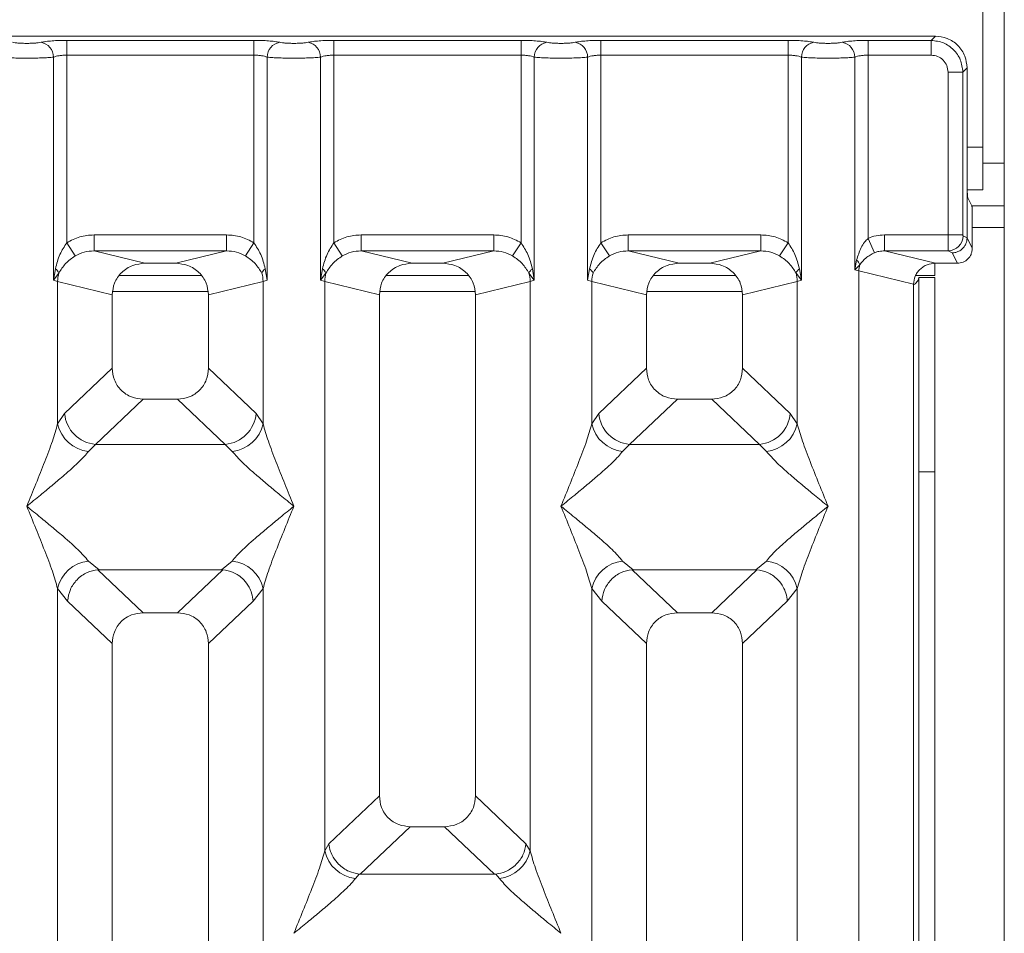
# Model space of a CAD drawing. Units: millimetres. Extents: x 5 to 415, y 5 to 292.
# Drawn here: x 173 to 181, y 131 to 138 of the extents above; entities that cross this region are included whole.
import ezdxf

# ---------------------------------------------------------------- set-up
doc = ezdxf.new("R2010")
doc.units = ezdxf.units.MM

msp = doc.modelspace()

# ---------------------------------------------------------------- linework, layer by layer
at = {"color": 7, "linetype": 'Continuous', "lineweight": 15}
for p, q in [((181.13079, 143.31439), (181.13079, 90.56439)), ((180.96412, 137.02273), (180.96412, 142.23106)), ((180.59286, 137.889), (172.66928, 137.889)), ((180.56013, 137.85626), (180.59286, 137.889)), ((173.81787, 137.85626), (175.2776, 137.85626)), ((173.81787, 137.74073), (173.81787, 137.85626)), ((175.2776, 137.85626), (175.2776, 137.74073)), ((175.90121, 137.85626), (177.36093, 137.85626)), ((175.90121, 137.85626), (175.90121, 137.74073)), ((177.36093, 137.85626), (177.36093, 137.74073)), ((177.98454, 137.85626), (179.44426, 137.85626)), ((177.98454, 137.85626), (177.98454, 137.74073)), ((179.44426, 137.85626), (179.44426, 137.74073)), ((180.06787, 137.85626), (180.56013, 137.85626)), ((180.06787, 137.85626), (180.06787, 137.74073)), ((180.56013, 137.74073), (180.56013, 137.85626)), ((173.71394, 135.98532), (173.71394, 137.72564)), ((173.81787, 137.74073), (173.81787, 136.27723)), ((173.81787, 137.74073), (175.2776, 137.74073)), ((175.2776, 136.27723), (175.2776, 137.74073)), ((175.38153, 137.72564), (175.38153, 135.98532)), ((175.79727, 135.98532), (175.79727, 137.72564)), ((175.90121, 137.74073), (175.90121, 136.27723)), ((175.90121, 137.74073), (177.36093, 137.74073)), ((177.36093, 136.27723), (177.36093, 137.74073)), ((177.46487, 137.72564), (177.46487, 135.98532)), ((177.88061, 135.98532), (177.88061, 137.72564)), ((177.98454, 137.74073), (177.98454, 136.27723)), ((177.98454, 137.74073), (179.44426, 137.74073)), ((179.44426, 136.27723), (179.44426, 137.74073)), ((179.5482, 137.72564), (179.5482, 135.98532)), ((179.96394, 136.06562), (179.96394, 137.72564)), ((180.06787, 137.74073), (180.06787, 136.31144)), ((180.06787, 137.74073), (180.56013, 137.74073)), ((180.8077, 137.6087), (180.84043, 137.64143)), ((180.84043, 136.79462), (180.84043, 137.64143)), ((180.69217, 137.6087), (180.8077, 137.6087)), ((180.69217, 136.33889), (180.69217, 137.6087)), ((180.8077, 137.6087), (180.8077, 136.33889)), ((180.96412, 137.02273), (180.96412, 136.68939)), ((180.84043, 136.79462), (180.84043, 136.31569)), ((180.84181, 136.68939), (180.96412, 136.68939)), ((180.84584, 136.62836), (180.87779, 136.56439)), ((181.13079, 136.56439), (180.87779, 136.56439)), ((180.88117, 136.23411), (180.88117, 136.46048)), ((174.0307, 136.33889), (175.06477, 136.33889)), ((174.0307, 136.33889), (174.0307, 136.2142)), ((175.06477, 136.2142), (175.06477, 136.33889)), ((176.11404, 136.33889), (177.1481, 136.33889)), ((176.11404, 136.33889), (176.11404, 136.2142)), ((177.1481, 136.2142), (177.1481, 136.33889)), ((178.19737, 136.33889), (179.23143, 136.33889)), ((178.19737, 136.33889), (178.19737, 136.2142)), ((179.23143, 136.2142), (179.23143, 136.33889)), ((180.19568, 136.33889), (180.69217, 136.33889)), ((180.19568, 136.33889), (180.19568, 136.2142)), ((180.69217, 136.33889), (180.8077, 136.33889)), ((180.80879, 136.33058), (180.84043, 136.31484)), ((173.88382, 136.17431), (173.81787, 136.27723)), ((175.21165, 136.17431), (175.2776, 136.27723)), ((175.90121, 136.27723), (175.96716, 136.17431)), ((177.29498, 136.17431), (177.36093, 136.27723)), ((177.98454, 136.27723), (178.05049, 136.17431)), ((179.37832, 136.17431), (179.44426, 136.27723)), ((180.11871, 136.19947), (180.06787, 136.31144)), ((180.84043, 136.31484), (180.84043, 136.31569)), ((180.84043, 136.31569), (180.88117, 136.23411)), ((174.0307, 136.2142), (174.42782, 136.11744)), ((174.0307, 136.2142), (175.06477, 136.2142)), ((174.66765, 136.11744), (175.06477, 136.2142)), ((176.11404, 136.2142), (176.51116, 136.11744)), ((176.11404, 136.2142), (177.1481, 136.2142)), ((176.75098, 136.11744), (177.1481, 136.2142)), ((178.19737, 136.2142), (178.59449, 136.11744)), ((178.19737, 136.2142), (179.23143, 136.2142)), ((178.83432, 136.11744), (179.23143, 136.2142)), ((180.19568, 136.2142), (180.59279, 136.11744)), ((180.19568, 136.2142), (180.69326, 136.2142)), ((180.69326, 136.2142), (180.72405, 136.19888)), ((180.72405, 136.19888), (180.76472, 136.11744)), ((174.66765, 136.11744), (174.42782, 136.11744)), ((176.75098, 136.11744), (176.51116, 136.11744)), ((178.83432, 136.11744), (178.59449, 136.11744)), ((179.97901, 136.14288), (179.96394, 136.06562)), ((179.96394, 136.06562), (180.00433, 136.10628)), ((180.58912, 136.11677), (180.58912, 136.02273)), ((180.76472, 136.11744), (180.59279, 136.11744)), ((173.72938, 136.07447), (173.71394, 135.98532)), ((173.71394, 135.98532), (173.75614, 136.04149)), ((174.86768, 136.02273), (174.22779, 136.02273)), ((175.38153, 135.98532), (175.36609, 136.07447)), ((175.81271, 136.07447), (175.79727, 135.98532)), ((175.79727, 135.98532), (175.83948, 136.04149)), ((176.95102, 136.02273), (176.31112, 136.02273)), ((177.42266, 136.04149), (177.46487, 135.98532)), ((177.46487, 135.98532), (177.44943, 136.07447)), ((177.89604, 136.07447), (177.88061, 135.98532)), ((179.03435, 136.02273), (178.39446, 136.02273)), ((179.50599, 136.04149), (179.5482, 135.98532)), ((179.5482, 135.98532), (179.53276, 136.07447)), ((179.99637, 136.05747), (179.96394, 136.06562)), ((179.99637, 114.75073), (179.99637, 136.05747)), ((179.99637, 136.05747), (180.42274, 135.95358)), ((180.4391, 136.02273), (180.58912, 136.02273)), ((173.74637, 135.97554), (173.71394, 135.98532)), ((173.74637, 134.86421), (173.74637, 135.97554)), ((173.74637, 135.97554), (174.17274, 135.87165)), ((175.3491, 135.97554), (174.92274, 135.87165)), ((175.38153, 135.98532), (175.3491, 135.97554)), ((175.3491, 135.97554), (175.3491, 134.86421)), ((175.8297, 135.97554), (175.79727, 135.98532)), ((175.8297, 131.53299), (175.8297, 135.97554)), ((175.8297, 135.97554), (176.25607, 135.87165)), ((177.00607, 135.87165), (177.43244, 135.97554)), ((177.46487, 135.98532), (177.43244, 135.97554)), ((177.43244, 135.97554), (177.43244, 131.53299)), ((177.91304, 135.97554), (177.88061, 135.98532)), ((177.91304, 134.86421), (177.91304, 135.97554)), ((177.91304, 135.97554), (178.3394, 135.87165)), ((179.0894, 135.87165), (179.51577, 135.97554)), ((179.5482, 135.98532), (179.51577, 135.97554)), ((179.51577, 135.97554), (179.51577, 134.86421)), ((180.42274, 135.95358), (180.42274, 114.75073)), ((180.46412, 136.00606), (180.58912, 136.00606)), ((180.46412, 134.49052), (180.46412, 136.00606)), ((180.58912, 136.00606), (180.58912, 134.49052)), ((174.17274, 135.87165), (174.17274, 135.29829)), ((174.92274, 135.29829), (174.92274, 135.87165)), ((176.25607, 135.87165), (176.25607, 131.96246)), ((177.00607, 131.96246), (177.00607, 135.87165)), ((178.3394, 135.87165), (178.3394, 135.29829)), ((179.0894, 135.29829), (179.0894, 135.87165)), ((174.17274, 135.29829), (173.80119, 134.94602)), ((175.29429, 134.94602), (174.92274, 135.29829)), ((178.3394, 135.29829), (177.96785, 134.94602)), ((179.46095, 134.94602), (179.0894, 135.29829)), ((174.41399, 135.05797), (174.04149, 134.70479)), ((174.41399, 135.05797), (174.68148, 135.05797)), ((175.05399, 134.70479), (174.68148, 135.05797)), ((178.58066, 135.05797), (178.20815, 134.70479)), ((178.58066, 135.05797), (178.84815, 135.05797)), ((179.22065, 134.70479), (178.84815, 135.05797)), ((173.80119, 134.94602), (173.74637, 134.86421)), ((175.29429, 134.94602), (175.3491, 134.86421)), ((177.96785, 134.94602), (177.91304, 134.86421)), ((179.51577, 134.86421), (179.46095, 134.94602)), ((174.04149, 134.70479), (173.98667, 134.65025)), ((175.05399, 134.70479), (174.04149, 134.70479)), ((175.1088, 134.65025), (175.05399, 134.70479)), ((178.20815, 134.70479), (178.15334, 134.65025)), ((178.20815, 134.70479), (179.22065, 134.70479)), ((179.27547, 134.65025), (179.22065, 134.70479)), ((180.58912, 134.49052), (180.46412, 134.49052)), ((180.46412, 134.49052), (180.46412, 102.48106)), ((180.58912, 134.49052), (180.58912, 102.48106)), ((173.98667, 133.79441), (174.06964, 133.72669)), ((175.02583, 133.72669), (175.1088, 133.79441)), ((178.15334, 133.79441), (178.2363, 133.72669)), ((179.1925, 133.72669), (179.27547, 133.79441)), ((174.06964, 133.72669), (174.06059, 133.72637)), ((174.06059, 133.72637), (174.41399, 133.3913)), ((174.06964, 133.72669), (175.02583, 133.72669)), ((174.68148, 133.3913), (175.03488, 133.72637)), ((175.03488, 133.72637), (175.02583, 133.72669)), ((178.2363, 133.72669), (178.22726, 133.72637)), ((178.22726, 133.72637), (178.58066, 133.3913)), ((178.2363, 133.72669), (179.1925, 133.72669)), ((178.84815, 133.3913), (179.20155, 133.72637)), ((179.20155, 133.72637), (179.1925, 133.72669)), ((173.74637, 120.65248), (173.74637, 133.58045)), ((173.74637, 133.58045), (173.82411, 133.48152)), ((175.3491, 133.58045), (175.27136, 133.48152)), ((175.3491, 133.58045), (175.3491, 120.65248)), ((177.91304, 120.65248), (177.91304, 133.58045)), ((177.91304, 133.58045), (177.99078, 133.48152)), ((179.43803, 133.48152), (179.51577, 133.58045)), ((179.51577, 133.58045), (179.51577, 120.65248)), ((173.82411, 133.48152), (174.17274, 133.15098)), ((175.27136, 133.48152), (174.92274, 133.15098)), ((177.99078, 133.48152), (178.3394, 133.15098)), ((179.0894, 133.15098), (179.43803, 133.48152)), ((174.68148, 133.3913), (174.41399, 133.3913)), ((178.84815, 133.3913), (178.58066, 133.3913)), ((174.17274, 133.15098), (174.17274, 114.75073)), ((174.92274, 114.75073), (174.92274, 133.15098)), ((178.3394, 133.15098), (178.3394, 114.75073)), ((179.0894, 114.75073), (179.0894, 133.15098)), ((176.25607, 131.96246), (175.86226, 131.58908)), ((177.39987, 131.58908), (177.00607, 131.96246)), ((176.10672, 131.3518), (176.49732, 131.72214)), ((176.49732, 131.72214), (176.76482, 131.72214)), ((177.15542, 131.3518), (176.76482, 131.72214)), ((175.86226, 131.58908), (175.8297, 131.53299)), ((177.43244, 131.53299), (177.39987, 131.58908)), ((176.09812, 131.35223), (176.07, 131.31903)), ((176.10672, 131.3518), (176.09812, 131.35223)), ((177.15542, 131.3518), (176.10672, 131.3518)), ((177.16402, 131.35223), (177.15542, 131.3518)), ((177.19214, 131.31903), (177.16402, 131.35223))]:
    msp.add_line(p, q, dxfattribs=at)
at = {"color": 8, "linetype": 'Continuous', "lineweight": 15}
for p, q in [((180.84043, 137.02273), (180.96412, 137.02273)), ((181.13079, 136.89773), (180.96412, 136.89773)), ((180.88117, 136.39773), (181.13079, 136.39773)), ((174.17786, 135.89773), (174.91761, 135.89773)), ((176.26119, 135.89773), (177.00095, 135.89773)), ((178.34453, 135.89773), (179.08428, 135.89773))]:
    msp.add_line(p, q, dxfattribs=at)
at = {"color": 7, "linetype": 'Continuous', "lineweight": 15}
for centre, radius, start, end in [((173.59548, 137.72467), 0.11846, 0.469668, 79.567387), ((175.49999, 137.72467), 0.11846, 100.432612, 179.530331), ((175.67882, 137.72467), 0.11846, 0.469668, 79.567387), ((177.58332, 137.72467), 0.11846, 100.432612, 179.530331), ((177.76215, 137.72467), 0.11846, 0.469668, 79.567387), ((179.66666, 137.72467), 0.11846, 100.432612, 179.530331), ((179.84548, 137.72467), 0.11846, 0.469668, 79.567387), ((180.6915, 136.33148), 0.1173, 270.859899, 359.560685), ((179.92472, 136.07828), 0.08439, 19.377031, 49.95818), ((180.1699, 136.05422), 0.17356, 162.545332, 178.926968), ((173.67956, 136.00668), 0.08413, 24.443447, 53.686137), ((174.00661, 135.97067), 0.26028, 164.210815, 178.928124), ((175.41592, 136.00668), 0.08413, 126.313862, 155.556552), ((175.08886, 135.97067), 0.26028, 1.071875, 15.789184), ((175.76289, 136.00668), 0.08413, 24.443447, 53.686137), ((176.08994, 135.97067), 0.26028, 164.210815, 178.928124), ((177.49925, 136.00668), 0.08413, 126.313862, 155.556552), ((177.1722, 135.97067), 0.26028, 1.071875, 15.789184), ((177.84622, 136.00668), 0.08413, 24.443447, 53.686137), ((178.17328, 135.97067), 0.26028, 164.210815, 178.928124), ((179.58258, 136.00668), 0.08413, 126.313862, 155.556552), ((179.25553, 135.97067), 0.26028, 1.071875, 15.789184), ((174.06364, 134.96715), 0.2633, 184.604772, 265.174088), ((175.03183, 134.96715), 0.2633, 274.825911, 355.395227), ((178.2303, 134.96715), 0.2633, 184.604772, 265.174088), ((179.1985, 134.96715), 0.2633, 274.825911, 355.395227), ((174.01486, 134.92384), 0.27504, 192.520907, 264.116011), ((175.08061, 134.92384), 0.27504, 275.883988, 347.479092), ((178.18153, 134.92384), 0.27504, 192.520907, 264.116011), ((179.24728, 134.92384), 0.27504, 275.883991, 347.479092), ((174.01486, 133.52082), 0.27504, 95.884014, 167.479093), ((175.08061, 133.52082), 0.27504, 12.52093, 84.116009), ((178.18153, 133.52082), 0.27504, 95.884014, 167.479093), ((179.24728, 133.52082), 0.27504, 12.52093, 84.116009), ((176.0982, 131.59262), 0.27504, 192.520907, 264.116011), ((177.16394, 131.59262), 0.27504, 275.883994, 347.479092)]:
    msp.add_arc(centre, radius, start, end, dxfattribs=at)
for points, knots in [([(180.84043, 137.64143), (180.83714, 137.67271), (180.83207, 137.72089), (180.80133, 137.77869), (180.76947, 137.81799), (180.73015, 137.84988), (180.67235, 137.88063), (180.62415, 137.8857), (180.59286, 137.889)], [0, 0, 0, 0, 0.2403446, 0.3701667, 0.5000001, 0.6296107, 0.7596554, 1, 1, 1, 1]), ([(173.61693, 137.84117), (173.61025, 137.83995), (173.5969, 137.83752), (173.56947, 137.8349), (173.53885, 137.8332), (173.50605, 137.83266), (173.47327, 137.8332), (173.44265, 137.8349), (173.41524, 137.83752), (173.40189, 137.83995), (173.39521, 137.84117)], [0, 0, 0, 0, 0.1255176, 0.2504664, 0.3753951, 0.5000028, 0.6247884, 0.7495392, 0.8745747, 1, 1, 1, 1]), ([(173.61693, 137.84117), (173.62908, 137.84337), (173.65334, 137.84777), (173.70289, 137.85251), (173.75849, 137.85567), (173.79809, 137.85607), (173.81787, 137.85626)], [0, 0, 0, 0, 0.25076331, 0.50093377, 0.75060782, 1, 1, 1, 1]), ([(175.2776, 137.85626), (175.29739, 137.85607), (175.33698, 137.85567), (175.39258, 137.85251), (175.44213, 137.84777), (175.46639, 137.84337), (175.47854, 137.84117)], [0, 0, 0, 0, 0.2493922, 0.4990662, 0.7492367, 1, 1, 1, 1]), ([(175.47854, 137.84117), (175.48522, 137.83995), (175.49857, 137.83752), (175.52598, 137.8349), (175.5566, 137.8332), (175.58939, 137.83266), (175.62219, 137.8332), (175.6528, 137.8349), (175.68023, 137.83752), (175.69358, 137.83995), (175.70027, 137.84117)], [0, 0, 0, 0, 0.12542527, 0.25046084, 0.37521161, 0.4999972, 0.62460492, 0.74953356, 0.87448243, 1, 1, 1, 1]), ([(175.70027, 137.84117), (175.71241, 137.84337), (175.73668, 137.84777), (175.78623, 137.85251), (175.84182, 137.85567), (175.88142, 137.85607), (175.90121, 137.85626)], [0, 0, 0, 0, 0.2507633, 0.5009338, 0.7506078, 1, 1, 1, 1]), ([(177.36093, 137.85626), (177.38072, 137.85607), (177.42032, 137.85567), (177.47591, 137.85251), (177.52546, 137.84777), (177.54973, 137.84337), (177.56187, 137.84117)], [0, 0, 0, 0, 0.2493922, 0.4990662, 0.7492367, 1, 1, 1, 1]), ([(177.56187, 137.84117), (177.56856, 137.83995), (177.5819, 137.83752), (177.60932, 137.8349), (177.63994, 137.8332), (177.67272, 137.83266), (177.70552, 137.8332), (177.73613, 137.8349), (177.76357, 137.83752), (177.77691, 137.83995), (177.7836, 137.84117)], [0, 0, 0, 0, 0.1254253, 0.2504608, 0.3752116, 0.4999972, 0.6246049, 0.7495336, 0.8744824, 1, 1, 1, 1]), ([(177.7836, 137.84117), (177.79575, 137.84337), (177.82001, 137.84777), (177.86956, 137.85251), (177.92516, 137.85567), (177.96475, 137.85607), (177.98454, 137.85626)], [0, 0, 0, 0, 0.2507633, 0.5009338, 0.7506078, 1, 1, 1, 1]), ([(179.44426, 137.85626), (179.46375, 137.85607), (179.50334, 137.85568), (179.55928, 137.85252), (179.60903, 137.84774), (179.63326, 137.84334), (179.64521, 137.84117)], [0, 0, 0, 0, 0.2455971, 0.4990663, 0.753047, 1, 1, 1, 1]), ([(179.64521, 137.84117), (179.6519, 137.83995), (179.66525, 137.83752), (179.69265, 137.8349), (179.72326, 137.8332), (179.75604, 137.83266), (179.78885, 137.8332), (179.81945, 137.8349), (179.84689, 137.83752), (179.86024, 137.83995), (179.86693, 137.84117)], [0, 0, 0, 0, 0.1254643, 0.2504556, 0.3751243, 0.4999946, 0.6245206, 0.7495336, 0.8743578, 1, 1, 1, 1]), ([(179.86693, 137.84117), (179.87908, 137.84337), (179.90334, 137.84777), (179.95289, 137.85251), (180.00849, 137.85567), (180.04809, 137.85607), (180.06787, 137.85626)], [0, 0, 0, 0, 0.2507633, 0.5009338, 0.7506078, 1, 1, 1, 1]), ([(180.56013, 137.85626), (180.59332, 137.85211), (180.65796, 137.84403), (180.73838, 137.78695), (180.79547, 137.70653), (180.80355, 137.64189), (180.8077, 137.6087)], [0, 0, 0, 0, 0.2567659, 0.5, 0.7432285, 1, 1, 1, 1]), ([(173.50607, 137.71731), (173.48697, 137.71741), (173.44786, 137.71763), (173.39125, 137.71929), (173.33811, 137.72185), (173.31169, 137.72436), (173.2982, 137.72564)], [0, 0, 0, 0, 0.2332459, 0.4776245, 0.7331931, 1, 1, 1, 1]), ([(173.50607, 137.71731), (173.52517, 137.71741), (173.56428, 137.71763), (173.62089, 137.71929), (173.67403, 137.72185), (173.70045, 137.72436), (173.71394, 137.72564)], [0, 0, 0, 0, 0.2332459, 0.4776245, 0.7331931, 1, 1, 1, 1]), ([(173.71394, 137.72564), (173.72046, 137.72791), (173.733, 137.73227), (173.75877, 137.73703), (173.78722, 137.74014), (173.80774, 137.74054), (173.81787, 137.74073)], [0, 0, 0, 0, 0.2621116, 0.5034383, 0.7547636, 1, 1, 1, 1]), ([(175.2776, 137.74073), (175.28773, 137.74054), (175.30825, 137.74014), (175.3367, 137.73703), (175.36247, 137.73228), (175.37501, 137.72791), (175.38153, 137.72564)], [0, 0, 0, 0, 0.24520688, 0.49656162, 0.73785279, 1, 1, 1, 1]), ([(175.38153, 137.72564), (175.39503, 137.72436), (175.42144, 137.72185), (175.47458, 137.71929), (175.53119, 137.71763), (175.5703, 137.71741), (175.5894, 137.71731)], [0, 0, 0, 0, 0.2668069, 0.5223755, 0.7667541, 1, 1, 1, 1]), ([(175.5894, 137.71731), (175.6085, 137.71741), (175.64762, 137.71763), (175.70422, 137.71929), (175.75736, 137.72185), (175.78378, 137.72436), (175.79727, 137.72564)], [0, 0, 0, 0, 0.2332459, 0.4776245, 0.7331931, 1, 1, 1, 1]), ([(175.79727, 137.72564), (175.8038, 137.72791), (175.81633, 137.73227), (175.8421, 137.73703), (175.87055, 137.74014), (175.89107, 137.74054), (175.90121, 137.74073)], [0, 0, 0, 0, 0.2621116, 0.5034383, 0.7547636, 1, 1, 1, 1]), ([(177.36093, 137.74073), (177.37106, 137.74054), (177.39159, 137.74014), (177.42003, 137.73703), (177.44581, 137.73228), (177.45834, 137.72791), (177.46487, 137.72564)], [0, 0, 0, 0, 0.2452069, 0.4965616, 0.7378528, 1, 1, 1, 1]), ([(177.46487, 137.72564), (177.47836, 137.72436), (177.50478, 137.72185), (177.55792, 137.71929), (177.61452, 137.71763), (177.65364, 137.71741), (177.67274, 137.71731)], [0, 0, 0, 0, 0.2668069, 0.5223755, 0.7667541, 1, 1, 1, 1]), ([(177.67274, 137.71731), (177.69184, 137.71741), (177.73095, 137.71763), (177.78755, 137.71929), (177.84069, 137.72185), (177.86711, 137.72436), (177.88061, 137.72564)], [0, 0, 0, 0, 0.23324586, 0.47762454, 0.73319305, 1, 1, 1, 1]), ([(177.88061, 137.72564), (177.88713, 137.72791), (177.89966, 137.73227), (177.92544, 137.73703), (177.95389, 137.74014), (177.97441, 137.74054), (177.98454, 137.74073)], [0, 0, 0, 0, 0.2621116, 0.5034383, 0.7547636, 1, 1, 1, 1]), ([(179.44426, 137.74073), (179.4544, 137.74054), (179.47492, 137.74014), (179.50337, 137.73703), (179.52914, 137.73228), (179.54167, 137.72791), (179.5482, 137.72564)], [0, 0, 0, 0, 0.24520688, 0.49656162, 0.73785279, 1, 1, 1, 1]), ([(179.5482, 137.72564), (179.56169, 137.72436), (179.58811, 137.72185), (179.64125, 137.71929), (179.69785, 137.71763), (179.73697, 137.71741), (179.75607, 137.71731)], [0, 0, 0, 0, 0.2668044, 0.522372, 0.7667516, 1, 1, 1, 1]), ([(179.75607, 137.71731), (179.77517, 137.71741), (179.81428, 137.71763), (179.87089, 137.71929), (179.92403, 137.72185), (179.95045, 137.72436), (179.96394, 137.72564)], [0, 0, 0, 0, 0.23324842, 0.47762796, 0.73319561, 1, 1, 1, 1]), ([(179.96394, 137.72564), (179.97046, 137.72791), (179.983, 137.73227), (180.00877, 137.73703), (180.03722, 137.74014), (180.05774, 137.74054), (180.06787, 137.74073)], [0, 0, 0, 0, 0.26211157, 0.5034383, 0.75476357, 1, 1, 1, 1]), ([(180.56013, 137.74073), (180.57749, 137.73877), (180.61213, 137.73486), (180.65586, 137.70442), (180.6863, 137.6607), (180.69021, 137.62606), (180.69217, 137.6087)], [0, 0, 0, 0, 0.2506495, 0.5, 0.7493505, 1, 1, 1, 1]), ([(180.84584, 136.62836), (180.84541, 136.63004), (180.8446, 136.63322), (180.84327, 136.64976), (180.84182, 136.68085), (180.84067, 136.73263), (180.84051, 136.7743), (180.84043, 136.79462)], [0, 0, 0, 0, 0.1502081, 0.2838794, 0.5008187, 0.7565501, 1, 1, 1, 1]), ([(180.87779, 136.56439), (180.87804, 136.56344), (180.87856, 136.56152), (180.8794, 136.55127), (180.88029, 136.53159), (180.88103, 136.49922), (180.88112, 136.47318), (180.88117, 136.46048)], [0, 0, 0, 0, 0.1421641, 0.2839058, 0.5008382, 0.7565665, 1, 1, 1, 1]), ([(173.81787, 136.27723), (173.85096, 136.29505), (173.91746, 136.33088), (173.99283, 136.33621), (174.0307, 136.33889)], [0, 0, 0, 0, 0.4974113, 1, 1, 1, 1]), ([(175.06477, 136.33889), (175.10265, 136.33621), (175.17801, 136.33088), (175.24452, 136.29505), (175.2776, 136.27723)], [0, 0, 0, 0, 0.5025887, 1, 1, 1, 1]), ([(175.90121, 136.27723), (175.93429, 136.29505), (176.00079, 136.33088), (176.07616, 136.33621), (176.11404, 136.33889)], [0, 0, 0, 0, 0.4974113, 1, 1, 1, 1]), ([(177.1481, 136.33889), (177.18598, 136.33621), (177.26134, 136.33088), (177.32785, 136.29505), (177.36093, 136.27723)], [0, 0, 0, 0, 0.5025887, 1, 1, 1, 1]), ([(177.98454, 136.27723), (178.01762, 136.29505), (178.08413, 136.33088), (178.15949, 136.33621), (178.19737, 136.33889)], [0, 0, 0, 0, 0.4974113, 1, 1, 1, 1]), ([(179.23143, 136.33889), (179.26931, 136.33621), (179.34468, 136.33088), (179.41118, 136.29505), (179.44426, 136.27723)], [0, 0, 0, 0, 0.5025887, 1, 1, 1, 1]), ([(180.19568, 136.33889), (180.17356, 136.33773), (180.12949, 136.3354), (180.08837, 136.31941), (180.06787, 136.31144)], [0, 0, 0, 0, 0.5017781, 1, 1, 1, 1]), ([(180.69326, 136.2142), (180.69317, 136.21549), (180.693, 136.21799), (180.69271, 136.23223), (180.69244, 136.25899), (180.69221, 136.29866), (180.69218, 136.32611), (180.69217, 136.33889)], [0, 0, 0, 0, 0.1518654, 0.2961645, 0.560732, 0.7953838, 1, 1, 1, 1]), ([(180.80879, 136.33058), (180.80864, 136.33077), (180.80835, 136.33113), (180.80799, 136.3331), (180.80775, 136.33575), (180.80771, 136.33784), (180.8077, 136.33889)], [0, 0, 0, 0, 0.2555497, 0.5017524, 0.7497271, 1, 1, 1, 1]), ([(173.81787, 136.27723), (173.79855, 136.24753), (173.75731, 136.18416), (173.73907, 136.11252), (173.72938, 136.07447)], [0, 0, 0, 0, 0.46878058, 1, 1, 1, 1]), ([(175.36609, 136.07447), (175.35639, 136.11255), (175.33815, 136.18419), (175.29691, 136.24755), (175.2776, 136.27723)], [0, 0, 0, 0, 0.53161976, 1, 1, 1, 1]), ([(175.90121, 136.27723), (175.88188, 136.24753), (175.84065, 136.18416), (175.8224, 136.11252), (175.81271, 136.07447)], [0, 0, 0, 0, 0.4687806, 1, 1, 1, 1]), ([(177.44943, 136.07447), (177.43973, 136.11255), (177.42148, 136.18419), (177.38025, 136.24755), (177.36093, 136.27723)], [0, 0, 0, 0, 0.5316198, 1, 1, 1, 1]), ([(177.98454, 136.27723), (177.96521, 136.24753), (177.92398, 136.18416), (177.90574, 136.11252), (177.89604, 136.07447)], [0, 0, 0, 0, 0.4687806, 1, 1, 1, 1]), ([(179.53276, 136.07447), (179.52306, 136.11255), (179.50481, 136.18419), (179.46358, 136.24755), (179.44426, 136.27723)], [0, 0, 0, 0, 0.5316198, 1, 1, 1, 1]), ([(180.06787, 136.31144), (180.05836, 136.30152), (180.03748, 136.27972), (180.00388, 136.22405), (179.98911, 136.17584), (179.97901, 136.14288)], [0, 0, 0, 0, 0.2091706, 0.4593552, 1, 1, 1, 1]), ([(180.84043, 136.31484), (180.83871, 136.30011), (180.83609, 136.27766), (180.82141, 136.25079), (180.8035, 136.22873), (180.77956, 136.21179), (180.751, 136.20093), (180.73343, 136.19959), (180.72405, 136.19888)], [0, 0, 0, 0, 0.2423003, 0.3692153, 0.4996204, 0.7095313, 0.8447986, 1, 1, 1, 1]), ([(173.75614, 136.04149), (173.77198, 136.06671), (173.79561, 136.10436), (173.84262, 136.14674), (173.87027, 136.16524), (173.88382, 136.17431)], [0, 0, 0, 0, 0.508694, 0.7592559, 1, 1, 1, 1]), ([(173.88382, 136.17431), (173.90668, 136.18601), (173.95288, 136.20967), (174.00458, 136.21268), (174.0307, 136.2142)], [0, 0, 0, 0, 0.4945789, 1, 1, 1, 1]), ([(175.06477, 136.2142), (175.0909, 136.21268), (175.14259, 136.20967), (175.1888, 136.18601), (175.21165, 136.17431)], [0, 0, 0, 0, 0.5054211, 1, 1, 1, 1]), ([(175.21165, 136.17431), (175.22526, 136.1652), (175.25289, 136.14671), (175.29988, 136.10433), (175.32348, 136.06673), (175.33933, 136.04149)], [0, 0, 0, 0, 0.2418433, 0.4909005, 1, 1, 1, 1]), ([(175.83948, 136.04149), (175.85531, 136.06671), (175.87895, 136.10436), (175.92595, 136.14674), (175.95361, 136.16524), (175.96716, 136.17431)], [0, 0, 0, 0, 0.508694, 0.7592559, 1, 1, 1, 1]), ([(175.96716, 136.17431), (175.99001, 136.18601), (176.03622, 136.20967), (176.08791, 136.21268), (176.11404, 136.2142)], [0, 0, 0, 0, 0.4945789, 1, 1, 1, 1]), ([(177.1481, 136.2142), (177.17423, 136.21268), (177.22592, 136.20967), (177.27213, 136.18601), (177.29498, 136.17431)], [0, 0, 0, 0, 0.5054211, 1, 1, 1, 1]), ([(177.29498, 136.17431), (177.30859, 136.1652), (177.33622, 136.14671), (177.38321, 136.10433), (177.40681, 136.06673), (177.42266, 136.04149)], [0, 0, 0, 0, 0.2418433, 0.4909005, 1, 1, 1, 1]), ([(177.92281, 136.04149), (177.93865, 136.06671), (177.96228, 136.10436), (178.00929, 136.14674), (178.03694, 136.16524), (178.05049, 136.17431)], [0, 0, 0, 0, 0.508694, 0.7592559, 1, 1, 1, 1]), ([(178.05049, 136.17431), (178.07334, 136.18601), (178.11955, 136.20967), (178.17124, 136.21268), (178.19737, 136.2142)], [0, 0, 0, 0, 0.4945789, 1, 1, 1, 1]), ([(179.23143, 136.2142), (179.25756, 136.21268), (179.30926, 136.20967), (179.35546, 136.18601), (179.37832, 136.17431)], [0, 0, 0, 0, 0.5054211, 1, 1, 1, 1]), ([(179.37832, 136.17431), (179.39193, 136.1652), (179.41955, 136.14671), (179.46654, 136.10433), (179.49015, 136.06673), (179.50599, 136.04149)], [0, 0, 0, 0, 0.2418433, 0.4909005, 1, 1, 1, 1]), ([(180.00433, 136.10628), (180.01881, 136.12494), (180.0403, 136.15264), (180.08204, 136.18194), (180.10678, 136.19376), (180.11871, 136.19947)], [0, 0, 0, 0, 0.516532, 0.766803, 1, 1, 1, 1]), ([(180.11871, 136.19947), (180.13015, 136.2036), (180.15504, 136.21258), (180.18141, 136.21363), (180.19568, 136.2142)], [0, 0, 0, 0, 0.4592899, 1, 1, 1, 1]), ([(180.88117, 136.23411), (180.88066, 136.22581), (180.87966, 136.20966), (180.86991, 136.18051), (180.84858, 136.14922), (180.81053, 136.12273), (180.78003, 136.11921), (180.76472, 136.11744)], [0, 0, 0, 0, 0.1363675, 0.2654836, 0.5009938, 0.7493494, 1, 1, 1, 1]), ([(174.42782, 136.11744), (174.39563, 136.11421), (174.34562, 136.10919), (174.28612, 136.07834), (174.24548, 136.0466), (174.2131, 136.00786), (174.18137, 135.95062), (174.17614, 135.90277), (174.17274, 135.87165)], [0, 0, 0, 0, 0.2444915, 0.3798681, 0.5060364, 0.6368212, 0.7638149, 1, 1, 1, 1]), ([(174.92274, 135.87165), (174.91934, 135.90277), (174.91411, 135.95062), (174.88237, 136.00786), (174.84999, 136.0466), (174.80935, 136.07834), (174.74986, 136.10919), (174.69984, 136.11421), (174.66765, 136.11744)], [0, 0, 0, 0, 0.2361851, 0.363161, 0.4939636, 0.6201138, 0.7555085, 1, 1, 1, 1]), ([(176.51116, 136.11744), (176.47897, 136.11421), (176.42895, 136.10919), (176.36945, 136.07834), (176.32882, 136.0466), (176.29644, 136.00786), (176.2647, 135.95062), (176.25947, 135.90277), (176.25607, 135.87165)], [0, 0, 0, 0, 0.2444915, 0.3798681, 0.5060364, 0.6368212, 0.7638149, 1, 1, 1, 1]), ([(177.00607, 135.87165), (177.00267, 135.90277), (176.99744, 135.95062), (176.9657, 136.00786), (176.93332, 136.0466), (176.89269, 136.07834), (176.83319, 136.10919), (176.78317, 136.11421), (176.75098, 136.11744)], [0, 0, 0, 0, 0.2361851, 0.363161, 0.4939636, 0.6201138, 0.7555085, 1, 1, 1, 1]), ([(178.59449, 136.11744), (178.5623, 136.11421), (178.51228, 136.10919), (178.45279, 136.07834), (178.41215, 136.0466), (178.37977, 136.00786), (178.34803, 135.95062), (178.3428, 135.90277), (178.3394, 135.87165)], [0, 0, 0, 0, 0.2444915, 0.3798681, 0.5060364, 0.6368212, 0.7638149, 1, 1, 1, 1]), ([(179.0894, 135.87165), (179.086, 135.90277), (179.08077, 135.95062), (179.04904, 136.00786), (179.01666, 136.0466), (178.97602, 136.07834), (178.91652, 136.10919), (178.86651, 136.11421), (178.83432, 136.11744)], [0, 0, 0, 0, 0.2361851, 0.363161, 0.4939636, 0.6201138, 0.7555085, 1, 1, 1, 1]), ([(180.59279, 136.11744), (180.57133, 136.11528), (180.53799, 136.11194), (180.49833, 136.09137), (180.47154, 136.07045), (180.45028, 136.04519), (180.42878, 136.00724), (180.42514, 135.97495), (180.42274, 135.95358)], [0, 0, 0, 0, 0.24452077, 0.37990922, 0.50609703, 0.63243352, 0.75681904, 1, 1, 1, 1]), ([(180.46412, 136.00505), (180.46241, 135.99611), (180.45901, 135.97824), (180.43805, 135.96038), (180.42758, 135.95146)], [0, 0, 0, 0, 0.5006615, 1, 1, 1, 1]), ([(174.17274, 135.29829), (174.17585, 135.26753), (174.18062, 135.22031), (174.21052, 135.16402), (174.24113, 135.12612), (174.2792, 135.0956), (174.33572, 135.06582), (174.38311, 135.06106), (174.41399, 135.05797)], [0, 0, 0, 0, 0.2423158, 0.3718495, 0.4993661, 0.6267361, 0.7568096, 1, 1, 1, 1]), ([(174.68148, 135.05797), (174.71236, 135.06106), (174.75975, 135.06581), (174.81627, 135.0956), (174.85434, 135.12612), (174.88495, 135.16401), (174.91485, 135.22031), (174.91962, 135.26753), (174.92274, 135.29829)], [0, 0, 0, 0, 0.2431904, 0.3732448, 0.5006339, 0.6281314, 0.7576842, 1, 1, 1, 1]), ([(178.3394, 135.29829), (178.34251, 135.26753), (178.34729, 135.22031), (178.37718, 135.16402), (178.4078, 135.12612), (178.44586, 135.0956), (178.50239, 135.06582), (178.54978, 135.06106), (178.58066, 135.05797)], [0, 0, 0, 0, 0.2423158, 0.3718495, 0.4993661, 0.6267361, 0.7568096, 1, 1, 1, 1]), ([(178.84815, 135.05797), (178.87903, 135.06106), (178.92642, 135.06581), (178.98294, 135.0956), (179.021, 135.12612), (179.05162, 135.16401), (179.08151, 135.22031), (179.08629, 135.26753), (179.0894, 135.29829)], [0, 0, 0, 0, 0.2431904, 0.3732448, 0.5006339, 0.6281314, 0.7576842, 1, 1, 1, 1]), ([(173.50607, 134.22233), (173.55358, 134.33902), (173.62365, 134.51109), (173.70688, 134.72791), (173.73364, 134.82027), (173.74637, 134.86421)], [0, 0, 0, 0, 0.5249046, 0.7739775, 1, 1, 1, 1]), ([(175.3491, 134.86421), (175.36183, 134.82027), (175.38859, 134.72791), (175.47183, 134.51109), (175.54189, 134.33902), (175.5894, 134.22233)], [0, 0, 0, 0, 0.2260225, 0.4750954, 1, 1, 1, 1]), ([(177.67274, 134.22233), (177.72025, 134.33902), (177.79031, 134.51109), (177.87355, 134.72791), (177.90031, 134.82027), (177.91304, 134.86421)], [0, 0, 0, 0, 0.5249046, 0.7739775, 1, 1, 1, 1]), ([(179.51577, 134.86421), (179.5285, 134.82027), (179.55526, 134.72791), (179.63849, 134.51109), (179.70855, 134.33902), (179.75607, 134.22233)], [0, 0, 0, 0, 0.2260225, 0.4750954, 1, 1, 1, 1]), ([(173.98667, 134.65025), (173.9764, 134.63728), (173.95434, 134.60942), (173.90653, 134.56209), (173.84967, 134.50975), (173.78128, 134.44999), (173.70113, 134.38245), (173.60716, 134.30495), (173.54177, 134.25151), (173.50607, 134.22233)], [0, 0, 0, 0, 0.1077634, 0.2313602, 0.3473077, 0.479603, 0.6433623, 0.8053224, 1, 1, 1, 1]), ([(175.5894, 134.22233), (175.5537, 134.25151), (175.4883, 134.30496), (175.39438, 134.38244), (175.31408, 134.45003), (175.24612, 134.50964), (175.17119, 134.57764), (175.13372, 134.62125), (175.1088, 134.65025)], [0, 0, 0, 0, 0.1948854, 0.3570199, 0.5209618, 0.6533952, 0.7694741, 1, 1, 1, 1]), ([(178.15334, 134.65025), (178.14306, 134.63728), (178.12101, 134.60942), (178.07319, 134.56209), (178.01634, 134.50975), (177.94795, 134.44999), (177.86779, 134.38245), (177.77383, 134.30495), (177.70843, 134.25151), (177.67274, 134.22233)], [0, 0, 0, 0, 0.1077634, 0.2313602, 0.3473077, 0.479603, 0.6433623, 0.8053224, 1, 1, 1, 1]), ([(179.75607, 134.22233), (179.72037, 134.25151), (179.65497, 134.30496), (179.56105, 134.38244), (179.48075, 134.45003), (179.41278, 134.50964), (179.33786, 134.57764), (179.30039, 134.62125), (179.27547, 134.65025)], [0, 0, 0, 0, 0.1948854, 0.3570199, 0.5209618, 0.6533952, 0.7694741, 1, 1, 1, 1]), ([(173.74637, 133.58045), (173.73364, 133.62439), (173.70688, 133.71675), (173.62365, 133.93357), (173.55358, 134.10564), (173.50607, 134.22233)], [0, 0, 0, 0, 0.2260225, 0.4750954, 1, 1, 1, 1]), ([(173.50607, 134.22233), (173.54177, 134.19315), (173.60717, 134.1397), (173.70109, 134.06222), (173.78139, 133.99463), (173.84936, 133.93502), (173.92428, 133.86702), (173.96175, 133.82341), (173.98667, 133.79441)], [0, 0, 0, 0, 0.1948854, 0.3570199, 0.5209618, 0.6533952, 0.7694741, 1, 1, 1, 1]), ([(175.1088, 133.79441), (175.11908, 133.80738), (175.14113, 133.83524), (175.18895, 133.88257), (175.2458, 133.93491), (175.31419, 133.99467), (175.39435, 134.06221), (175.48831, 134.13971), (175.5537, 134.19315), (175.5894, 134.22233)], [0, 0, 0, 0, 0.1077634, 0.2313602, 0.3473077, 0.479603, 0.6433623, 0.8053224, 1, 1, 1, 1]), ([(175.5894, 134.22233), (175.54189, 134.10564), (175.47183, 133.93357), (175.38859, 133.71675), (175.36183, 133.62439), (175.3491, 133.58045)], [0, 0, 0, 0, 0.5249046, 0.7739775, 1, 1, 1, 1]), ([(177.91304, 133.58045), (177.90031, 133.62439), (177.87355, 133.71675), (177.79031, 133.93357), (177.72025, 134.10564), (177.67274, 134.22233)], [0, 0, 0, 0, 0.2260225, 0.4750954, 1, 1, 1, 1]), ([(177.67274, 134.22233), (177.70844, 134.19315), (177.77384, 134.1397), (177.86776, 134.06222), (177.94806, 133.99463), (178.01602, 133.93502), (178.09095, 133.86702), (178.12841, 133.82341), (178.15334, 133.79441)], [0, 0, 0, 0, 0.1948854, 0.3570199, 0.5209618, 0.6533952, 0.769474, 1, 1, 1, 1]), ([(179.27547, 133.79441), (179.28574, 133.80738), (179.3078, 133.83524), (179.35561, 133.88257), (179.41247, 133.93491), (179.48086, 133.99467), (179.56101, 134.06221), (179.65497, 134.13971), (179.72037, 134.19315), (179.75607, 134.22233)], [0, 0, 0, 0, 0.1077634, 0.2313602, 0.3473077, 0.479603, 0.6433623, 0.8053224, 1, 1, 1, 1]), ([(179.75607, 134.22233), (179.70855, 134.10564), (179.63849, 133.93357), (179.55526, 133.71675), (179.5285, 133.62439), (179.51577, 133.58045)], [0, 0, 0, 0, 0.5249046, 0.7739775, 1, 1, 1, 1]), ([(174.06059, 133.72637), (174.03201, 133.7212), (173.972, 133.71035), (173.89511, 133.6534), (173.83917, 133.57348), (173.82914, 133.5122), (173.82411, 133.48152)], [0, 0, 0, 0, 0.2380044, 0.4998419, 0.749633, 1, 1, 1, 1]), ([(175.27136, 133.48152), (175.26866, 133.50248), (175.26375, 133.54064), (175.23847, 133.59815), (175.20303, 133.64676), (175.15926, 133.68321), (175.10529, 133.71412), (175.06287, 133.7215), (175.03488, 133.72637)], [0, 0, 0, 0, 0.1711837, 0.311749, 0.5002885, 0.6478631, 0.7676665, 1, 1, 1, 1]), ([(178.22726, 133.72637), (178.19868, 133.7212), (178.13867, 133.71035), (178.06177, 133.6534), (178.00584, 133.57348), (177.9958, 133.5122), (177.99078, 133.48152)], [0, 0, 0, 0, 0.2380024, 0.4998419, 0.749633, 1, 1, 1, 1]), ([(179.43803, 133.48152), (179.43533, 133.50248), (179.43042, 133.54064), (179.40514, 133.59815), (179.36969, 133.64676), (179.32592, 133.68321), (179.27196, 133.71412), (179.22954, 133.7215), (179.20155, 133.72637)], [0, 0, 0, 0, 0.1711833, 0.3117484, 0.5002885, 0.6478631, 0.7676665, 1, 1, 1, 1]), ([(174.41399, 133.3913), (174.38311, 133.38821), (174.33572, 133.38346), (174.2792, 133.35367), (174.24114, 133.32316), (174.21052, 133.28526), (174.18062, 133.22896), (174.17585, 133.18175), (174.17274, 133.15098)], [0, 0, 0, 0, 0.2431904, 0.3732448, 0.5006339, 0.6281314, 0.7576842, 1, 1, 1, 1]), ([(174.92274, 133.15098), (174.91962, 133.18175), (174.91485, 133.22896), (174.88495, 133.28526), (174.85434, 133.32315), (174.81628, 133.35367), (174.75975, 133.38346), (174.71236, 133.38821), (174.68148, 133.3913)], [0, 0, 0, 0, 0.2423158, 0.3718495, 0.4993661, 0.6267361, 0.7568096, 1, 1, 1, 1]), ([(178.58066, 133.3913), (178.54978, 133.38821), (178.50239, 133.38346), (178.44586, 133.35367), (178.4078, 133.32316), (178.37719, 133.28526), (178.34729, 133.22896), (178.34251, 133.18175), (178.3394, 133.15098)], [0, 0, 0, 0, 0.2431904, 0.3732448, 0.5006339, 0.6281314, 0.7576842, 1, 1, 1, 1]), ([(179.0894, 133.15098), (179.08629, 133.18175), (179.08151, 133.22896), (179.05162, 133.28526), (179.02101, 133.32315), (178.98294, 133.35367), (178.92642, 133.38346), (178.87903, 133.38821), (178.84815, 133.3913)], [0, 0, 0, 0, 0.2423158, 0.3718495, 0.4993661, 0.6267361, 0.7568096, 1, 1, 1, 1]), ([(176.25607, 131.96246), (176.25918, 131.93169), (176.26396, 131.88448), (176.29385, 131.82818), (176.32447, 131.79029), (176.36253, 131.75977), (176.41905, 131.72998), (176.46645, 131.72523), (176.49732, 131.72214)], [0, 0, 0, 0, 0.2423158, 0.3718495, 0.4993661, 0.6267361, 0.7568096, 1, 1, 1, 1]), ([(176.76482, 131.72214), (176.79569, 131.72523), (176.84308, 131.72998), (176.89961, 131.75977), (176.93767, 131.79028), (176.96829, 131.82818), (176.99818, 131.88447), (177.00296, 131.93169), (177.00607, 131.96246)], [0, 0, 0, 0, 0.2431904, 0.3732448, 0.5006339, 0.6281314, 0.7576842, 1, 1, 1, 1]), ([(176.09812, 131.35223), (176.07087, 131.35776), (176.01217, 131.36968), (175.9417, 131.42036), (175.89737, 131.47789), (175.87135, 131.53268), (175.86549, 131.56907), (175.86226, 131.58908)], [0, 0, 0, 0, 0.23166653, 0.49914132, 0.68665794, 0.82768895, 1, 1, 1, 1]), ([(177.39987, 131.58908), (177.39419, 131.56), (177.38283, 131.50187), (177.33481, 131.43629), (177.28528, 131.39568), (177.23182, 131.36556), (177.19042, 131.35742), (177.16402, 131.35223)], [0, 0, 0, 0, 0.2498992, 0.4994313, 0.648224, 0.7756633, 1, 1, 1, 1]), ([(175.5894, 130.89111), (175.63692, 131.0078), (175.70698, 131.17986), (175.79021, 131.39669), (175.81697, 131.48905), (175.8297, 131.53299)], [0, 0, 0, 0, 0.5249046, 0.7739775, 1, 1, 1, 1]), ([(177.43244, 131.53299), (177.44517, 131.48905), (177.47192, 131.39669), (177.55516, 131.17986), (177.62522, 131.0078), (177.67274, 130.89111)], [0, 0, 0, 0, 0.2260225, 0.4750954, 1, 1, 1, 1]), ([(176.07, 131.31903), (176.05973, 131.30606), (176.03768, 131.2782), (175.98986, 131.23087), (175.93301, 131.17853), (175.86462, 131.11877), (175.78446, 131.05123), (175.6905, 130.97373), (175.6251, 130.92028), (175.5894, 130.89111)], [0, 0, 0, 0, 0.1077634, 0.2313602, 0.3473077, 0.479603, 0.6433623, 0.8053225, 1, 1, 1, 1]), ([(177.67274, 130.89111), (177.63704, 130.92028), (177.57163, 130.97373), (177.47771, 131.05122), (177.39741, 131.11881), (177.32945, 131.17841), (177.25453, 131.24641), (177.21706, 131.29002), (177.19214, 131.31903)], [0, 0, 0, 0, 0.1948854, 0.3570199, 0.5209618, 0.6533952, 0.7694741, 1, 1, 1, 1])]:
    msp.add_open_spline(points, degree=3, knots=knots, dxfattribs=at)

doc.saveas('drawing.dxf')
